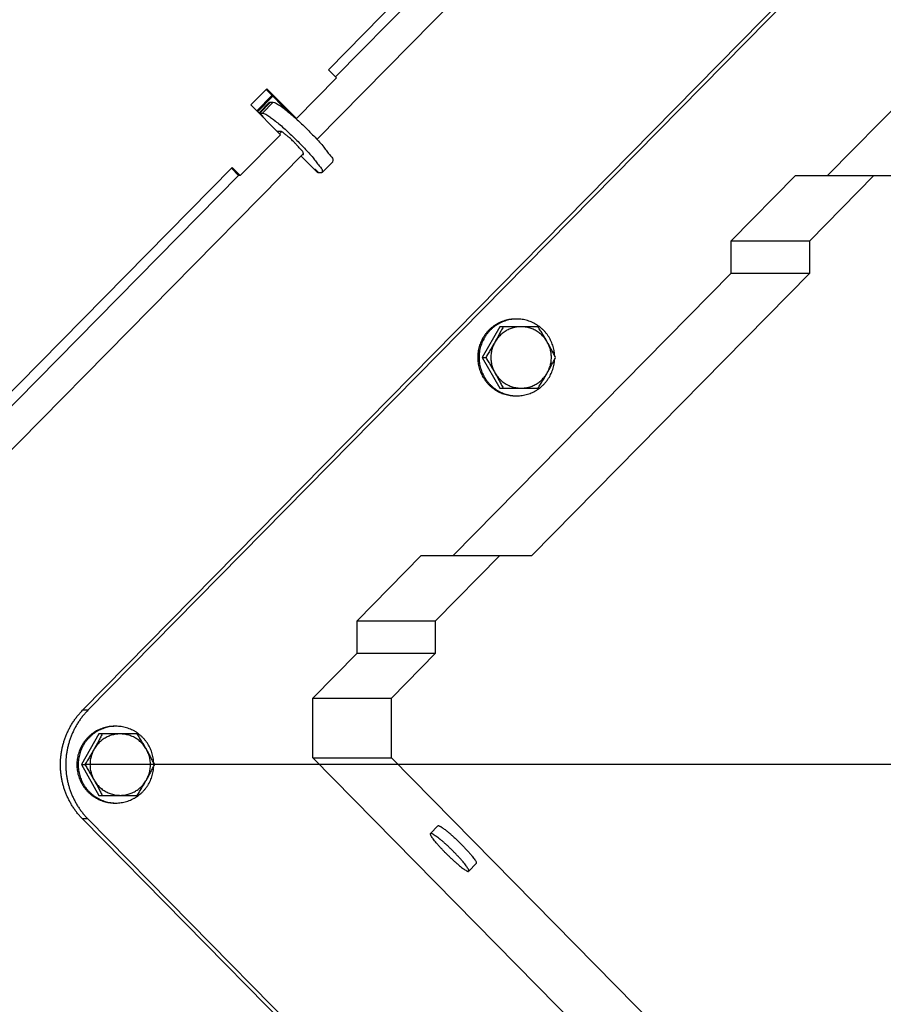
# Model space of a CAD drawing. Extents: x 2427592 to 2504852, y 4983099 to 4996209.
# Drawn here: x 2432631 to 2432653, y 4989449 to 4989475 of the extents above; entities that cross this region are included whole.
import ezdxf

# ---------------------------------------------------------------- set-up
doc = ezdxf.new("R2010")
doc.units = 0
doc.header["$MEASUREMENT"] = 0
doc.linetypes.add('DOT_CENTER', pattern=[14, 12, -1, 0, -1])
doc.layers.get('0').update_dxf_attribs({"linetype": 'CONTINUOUS'})
doc.layers.add('IA - Nuove costruzioni', color=1, linetype='CONTINUOUS')

# ---------------------------------------------------------------- blocks, each defined once
blk = doc.blocks.new('addensatore')
at = {"linetype": 'Continuous'}
for p, q in [((3088.27445, 784.28339), (3087.68749, 783.68737)), ((3087.74363, 783.86074), (3087.54168, 784.0658)), ((3087.74502, 783.86074), (3087.54307, 784.0658)), ((3087.50018, 784.01171), (3087.66452, 783.84483)), ((3087.52063, 784.01171), (3087.68498, 783.84483)), ((3087.64439, 783.87435), (3087.64244, 783.87237)), ((3087.65437, 783.86452), (3087.65242, 783.86254)), ((3087.74363, 783.86074), (3087.74502, 783.86074)), ((3087.74076, 783.8546), (3087.73078, 783.8546)), ((3087.74531, 783.8466), (3087.74076, 783.8546)), ((3087.66452, 783.84483), (3087.66452, 783.82927)), ((3087.68498, 783.84483), (3087.66452, 783.84483)), ((3087.68498, 783.84483), (3087.68498, 783.82927)), ((3087.74076, 783.8386), (3087.74531, 783.8466)), ((3087.74531, 783.8466), (3087.74443, 783.8466)), ((3087.73078, 783.8386), (3087.74076, 783.8386)), ((3087.54168, 783.62739), (3087.74363, 783.83245)), ((3087.54307, 783.62739), (3087.74502, 783.83245)), ((3087.74363, 783.83245), (3087.74502, 783.83245)), ((3087.66452, 783.82927), (3087.65303, 783.8176)), ((3087.68498, 783.82927), (3087.66452, 783.82927)), ((3087.68498, 783.82927), (3087.67349, 783.8176)), ((3087.8377, 783.8285), (3087.70439, 783.69313)), ((3087.83955, 783.82662), (3087.70603, 783.69103)), ((3087.65303, 783.8176), (3087.65303, 783.80912)), ((3087.67349, 783.8176), (3087.65303, 783.8176)), ((3087.67349, 783.8176), (3087.67349, 783.80912)), ((3087.65303, 783.80912), (3087.63632, 783.79215)), ((3087.67349, 783.80912), (3087.65303, 783.80912)), ((3087.67349, 783.80912), (3087.65677, 783.79215)), ((3087.62796, 783.79215), (3087.55554, 783.71861)), ((3087.64842, 783.79215), (3087.57599, 783.71861)), ((3087.65677, 783.79215), (3087.62796, 783.79215)), ((3087.63631, 783.74853), (3087.62633, 783.74853)), ((3087.64086, 783.74053), (3087.63631, 783.74853)), ((3087.63631, 783.73253), (3087.64086, 783.74053)), ((3087.64086, 783.74053), (3087.63997, 783.74053)), ((3087.62633, 783.73253), (3087.63631, 783.73253)), ((3087.55554, 783.71861), (3087.55554, 783.71012)), ((3087.57599, 783.71861), (3087.55554, 783.71861)), ((3087.57599, 783.71861), (3087.57599, 783.71012)), ((3087.55554, 783.71012), (3087.53883, 783.69315)), ((3087.57599, 783.71012), (3087.55554, 783.71012)), ((3087.57599, 783.71012), (3087.55928, 783.69315)), ((3087.55092, 783.69315), (3087.49417, 783.63552)), ((3087.55928, 783.69315), (3087.53047, 783.69315)), ((3087.70394, 783.69315), (3087.69349, 783.68255)), ((3087.70394, 783.69315), (3087.70603, 783.69103)), ((3087.70394, 783.69315), (3087.70437, 783.69315)), ((3087.70437, 783.69315), (3087.70624, 783.69125)), ((3087.68261, 783.69239), (3087.67982, 783.68956)), ((3087.68261, 783.69238), (3087.68278, 783.69245)), ((3087.68278, 783.69245), (3087.68348, 783.69245)), ((3087.68348, 783.69245), (3087.68431, 783.6916)), ((3087.68361, 783.69232), (3087.68374, 783.69245)), ((3087.68374, 783.69245), (3087.68513, 783.69103)), ((3087.68431, 783.6916), (3087.68457, 783.6916)), ((3087.68513, 783.69103), (3087.68811, 783.688)), ((3087.68748, 783.68767), (3087.68742, 783.68764)), ((3087.68748, 783.68767), (3087.68744, 783.68763)), ((3087.68779, 783.68767), (3087.68748, 783.68767)), ((3087.68394, 783.68376), (3087.09697, 783.08774)), ((3087.69373, 783.6823), (3087.6932, 783.68177)), ((3087.6934, 783.68166), (3087.69436, 783.68166)), ((3087.69349, 783.68255), (3087.70115, 783.67477)), ((3087.67887, 783.6677), (3087.68931, 783.6783)), ((3087.68931, 783.6783), (3087.69697, 783.67053)), ((3087.68931, 783.6783), (3087.68945, 783.6783)), ((3087.69796, 783.67774), (3087.6988, 783.67689)), ((3087.69822, 783.67774), (3087.69796, 783.67774)), ((3087.69822, 783.67774), (3087.6981, 783.67761)), ((3087.69135, 783.67668), (3087.69719, 783.67075)), ((3087.6981, 783.67689), (3087.69532, 783.67406)), ((3087.69941, 783.67654), (3087.69545, 783.67252)), ((3087.69963, 783.67632), (3087.69567, 783.67229)), ((3087.6988, 783.67689), (3087.69601, 783.67406)), ((3087.69627, 783.67406), (3087.69906, 783.67689)), ((3087.6988, 783.67689), (3087.6981, 783.67689)), ((3087.69601, 783.67406), (3087.69532, 783.67406)), ((3087.69615, 783.67419), (3087.69627, 783.67406)), ((3087.70115, 783.67477), (3087.69697, 783.67053)), ((3087.67911, 783.66746), (3087.5458, 783.53209)), ((3087.67887, 783.6677), (3087.68096, 783.66558)), ((3087.54743, 783.52999), (3087.68096, 783.66558))]:
    blk.add_line(p, q, dxfattribs=at)
at = {"linetype": 'DOT_CENTER'}
blk.add_line((3087.50919, 783.8466), (3087.74443, 783.8466), dxfattribs=at)
at = {"linetype": 'Continuous'}
for points in [[(3087.52819, 782.8051), (3087.53108, 782.8051), (3087.53397, 782.80512), (3087.53792, 782.80515), (3087.54188, 782.80519), (3087.54584, 782.80526), (3087.54979, 782.80534), (3087.55375, 782.80543), (3087.55771, 782.80554), (3087.56166, 782.80567), (3087.56562, 782.80581), (3087.56957, 782.80596), (3087.57352, 782.80613), (3087.57748, 782.80632), (3087.58143, 782.80652), (3087.58538, 782.80674), (3087.58933, 782.80697), (3087.59328, 782.80722), (3087.59723, 782.80749), (3087.60118, 782.80777), (3087.60512, 782.80806), (3087.60907, 782.80837), (3087.61301, 782.8087), (3087.61696, 782.80904), (3087.6209, 782.8094), (3087.62484, 782.80977), (3087.62878, 782.81016), (3087.63271, 782.81056), (3087.63665, 782.81098), (3087.64058, 782.81142), (3087.64452, 782.81187), (3087.64845, 782.81233), (3087.65238, 782.81281), (3087.6563, 782.81331), (3087.66023, 782.81382), (3087.66415, 782.81435), (3087.66807, 782.81489), (3087.67199, 782.81545), (3087.67591, 782.81602), (3087.67982, 782.81661), (3087.68373, 782.81721), (3087.68764, 782.81783), (3087.69155, 782.81846), (3087.69546, 782.81911), (3087.69936, 782.81978), (3087.70326, 782.82046), (3087.70716, 782.82115), (3087.71105, 782.82186), (3087.71494, 782.82259), (3087.71883, 782.82333), (3087.72272, 782.82408), (3087.7266, 782.82486), (3087.73048, 782.82564), (3087.73436, 782.82644), (3087.73824, 782.82726), (3087.74211, 782.82809), (3087.74598, 782.82894), (3087.74984, 782.8298), (3087.7537, 782.83068), (3087.75756, 782.83157), (3087.76142, 782.83248), (3087.76527, 782.8334), (3087.76911, 782.83434), (3087.77296, 782.8353), (3087.7768, 782.83626), (3087.78064, 782.83725), (3087.78447, 782.83824), (3087.7883, 782.83926), (3087.79212, 782.84029), (3087.79595, 782.84133), (3087.79976, 782.84239), (3087.80358, 782.84346), (3087.80739, 782.84455), (3087.81119, 782.84565), (3087.81499, 782.84677), (3087.81879, 782.8479), (3087.82258, 782.84905), (3087.82637, 782.85021), (3087.83015, 782.85139), (3087.83393, 782.85258), (3087.83771, 782.85379), (3087.84148, 782.85501), (3087.84524, 782.85625), (3087.849, 782.8575), (3087.85276, 782.85876), (3087.85651, 782.86004), (3087.86026, 782.86134), (3087.864, 782.86265), (3087.86773, 782.86397), (3087.87146, 782.86531), (3087.87519, 782.86667), (3087.87891, 782.86804), (3087.88262, 782.86942), (3087.88634, 782.87082), (3087.89004, 782.87223), (3087.89374, 782.87365), (3087.89743, 782.8751), (3087.90112, 782.87655), (3087.9048, 782.87802), (3087.90848, 782.87951), (3087.91215, 782.881), (3087.91582, 782.88252), (3087.91948, 782.88404), (3087.92313, 782.88559), (3087.92678, 782.88714), (3087.93042, 782.88871), (3087.93406, 782.8903), (3087.93769, 782.8919), (3087.94132, 782.89351), (3087.94493, 782.89514), (3087.94855, 782.89678), (3087.95215, 782.89843), (3087.95575, 782.9001), (3087.95934, 782.90179), (3087.96293, 782.90349), (3087.96651, 782.9052), (3087.97008, 782.90692), (3087.97365, 782.90866), (3087.97721, 782.91042), (3087.98077, 782.91218), (3087.98431, 782.91397), (3087.98785, 782.91576), (3087.99139, 782.91757), (3087.99491, 782.91939), (3087.99843, 782.92123), (3088.00194, 782.92308), (3088.00545, 782.92495), (3088.00895, 782.92683), (3088.01244, 782.92872), (3088.01592, 782.93062), (3088.0194, 782.93254), (3088.02287, 782.93447), (3088.02633, 782.93642), (3088.02979, 782.93838), (3088.03323, 782.94035), (3088.03667, 782.94234), (3088.0401, 782.94434), (3088.04353, 782.94636), (3088.04694, 782.94838), (3088.05035, 782.95042), (3088.05375, 782.95248), (3088.05715, 782.95455), (3088.06053, 782.95663), (3088.06391, 782.95872), (3088.06728, 782.96083), (3088.07064, 782.96295), (3088.074, 782.96508), (3088.07734, 782.96723), (3088.08068, 782.96939), (3088.08401, 782.97156), (3088.08733, 782.97375), (3088.09064, 782.97594), (3088.09394, 782.97816), (3088.09724, 782.98038), (3088.10053, 782.98262), (3088.1038, 782.98487), (3088.10707, 782.98713), (3088.11034, 782.98941), (3088.11359, 782.9917), (3088.11683, 782.994), (3088.12007, 782.99631), (3088.12329, 782.99864), (3088.12651, 783.00098), (3088.12972, 783.00333), (3088.13292, 783.00569), (3088.13611, 783.00807), (3088.13929, 783.01046), (3088.14246, 783.01286), (3088.14563, 783.01528), (3088.14878, 783.0177), (3088.15192, 783.02014), (3088.15506, 783.02259), (3088.15819, 783.02506), (3088.1613, 783.02753), (3088.16441, 783.03002), (3088.16751, 783.03252), (3088.1706, 783.03503), (3088.17368, 783.03756), (3088.17674, 783.0401), (3088.1798, 783.04264), (3088.18285, 783.0452), (3088.18589, 783.04778), (3088.18892, 783.05036), (3088.19194, 783.05296), (3088.19495, 783.05557), (3088.19796, 783.05819), (3088.20095, 783.06082), (3088.20393, 783.06346), (3088.2069, 783.06611), (3088.20986, 783.06878), (3088.21281, 783.07146), (3088.21575, 783.07415), (3088.21868, 783.07685), (3088.2216, 783.07956), (3088.22451, 783.08229), (3088.22741, 783.08502), (3088.23029, 783.08777), (3088.23317, 783.09053), (3088.23604, 783.0933), (3088.2389, 783.09608), (3088.24174, 783.09887), (3088.24458, 783.10167), (3088.2474, 783.10448), (3088.25022, 783.10731), (3088.25302, 783.11014), (3088.25581, 783.11299), (3088.2586, 783.11585), (3088.26137, 783.11872), (3088.26413, 783.1216), (3088.26688, 783.12449), (3088.26961, 783.12739), (3088.27234, 783.1303), (3088.27506, 783.13322), (3088.27776, 783.13616), (3088.28046, 783.1391), (3088.28314, 783.14205), (3088.28581, 783.14502), (3088.28847, 783.14799), (3088.29112, 783.15098), (3088.29376, 783.15397), (3088.29638, 783.15698), (3088.299, 783.16), (3088.3016, 783.16302), (3088.30419, 783.16606), (3088.30677, 783.16911), (3088.30934, 783.17216), (3088.3119, 783.17523), (3088.31444, 783.17831), (3088.31697, 783.18139), (3088.3195, 783.18449), (3088.322, 783.1876), (3088.3245, 783.19071), (3088.32699, 783.19384), (3088.32946, 783.19698), (3088.33193, 783.20012), (3088.33438, 783.20328), (3088.33681, 783.20644), (3088.33924, 783.20962), (3088.34165, 783.2128), (3088.34406, 783.21599), (3088.34645, 783.2192), (3088.34882, 783.22241), (3088.35119, 783.22563), (3088.35354, 783.22886), (3088.35588, 783.2321), (3088.35821, 783.23535), (3088.36053, 783.23861), (3088.36283, 783.24187), (3088.36512, 783.24515), (3088.3674, 783.24843), (3088.36967, 783.25173), (3088.37192, 783.25503), (3088.37416, 783.25834), (3088.37639, 783.26166), (3088.37861, 783.26499), (3088.38081, 783.26833), (3088.383, 783.27168), (3088.38518, 783.27503), (3088.38735, 783.27839), (3088.3895, 783.28177), (3088.39164, 783.28515), (3088.39377, 783.28853), (3088.39588, 783.29193), (3088.39798, 783.29534), (3088.40007, 783.29875), (3088.40214, 783.30217), (3088.40421, 783.3056), (3088.40626, 783.30904), (3088.40829, 783.31248), (3088.41031, 783.31594), (3088.41232, 783.3194), (3088.41432, 783.32287), (3088.4163, 783.32635), (3088.41827, 783.32983), (3088.42023, 783.33332), (3088.42217, 783.33682), (3088.4241, 783.34033), (3088.42602, 783.34385), (3088.42792, 783.34737), (3088.42981, 783.3509), (3088.43169, 783.35444), (3088.43355, 783.35798), (3088.4354, 783.36153), (3088.43724, 783.36509), (3088.43906, 783.36866), (3088.44087, 783.37223), (3088.44267, 783.37581), (3088.44445, 783.3794), (3088.44622, 783.383), (3088.44797, 783.3866), (3088.44971, 783.39021), (3088.45144, 783.39382), (3088.45315, 783.39744), (3088.45485, 783.40107), (3088.45654, 783.40471), (3088.45821, 783.40835), (3088.45987, 783.412), (3088.46151, 783.41565), (3088.46314, 783.41932), (3088.46476, 783.42298), (3088.46636, 783.42666), (3088.46795, 783.43034), (3088.46953, 783.43402), (3088.47109, 783.43772), (3088.47263, 783.44142), (3088.47417, 783.44512), (3088.47569, 783.44883), (3088.47719, 783.45255), (3088.47868, 783.45627), (3088.48016, 783.46), (3088.48162, 783.46373), (3088.48306, 783.46747), (3088.4845, 783.47122), (3088.48592, 783.47497), (3088.48732, 783.47872), (3088.48871, 783.48249), (3088.49009, 783.48625), (3088.49145, 783.49003), (3088.4928, 783.4938), (3088.49413, 783.49759), (3088.49545, 783.50138), (3088.49676, 783.50517), (3088.49805, 783.50897), (3088.49932, 783.51277), (3088.50058, 783.51658), (3088.50183, 783.5204), (3088.50306, 783.52421), (3088.50428, 783.52804), (3088.50548, 783.53186), (3088.50667, 783.5357), (3088.50784, 783.53953), (3088.509, 783.54338), (3088.51015, 783.54722), (3088.51128, 783.55107), (3088.51239, 783.55493), (3088.51349, 783.55879), (3088.51458, 783.56265), (3088.51565, 783.56652), (3088.51671, 783.57039), (3088.51775, 783.57427), (3088.51878, 783.57815), (3088.51979, 783.58203), (3088.52079, 783.58592), (3088.52177, 783.58982), (3088.52274, 783.59371), (3088.52369, 783.59761), (3088.52463, 783.60151), (3088.52556, 783.60542), (3088.52647, 783.60933), (3088.52736, 783.61325), (3088.52824, 783.61717), (3088.5291, 783.62109), (3088.52995, 783.62501), (3088.53079, 783.62894), (3088.53161, 783.63287), (3088.53241, 783.6368), (3088.5332, 783.64074), (3088.53397, 783.64468), (3088.53473, 783.64863), (3088.53548, 783.65257), (3088.53621, 783.65652), (3088.53692, 783.66047), (3088.53762, 783.66443), (3088.53831, 783.66839), (3088.53898, 783.67235), (3088.53963, 783.67631), (3088.54027, 783.68027), (3088.5409, 783.68424), (3088.54151, 783.68821), (3088.5421, 783.69219), (3088.54268, 783.69616), (3088.54324, 783.70014), (3088.54379, 783.70412), (3088.54433, 783.7081), (3088.54484, 783.71208), (3088.54535, 783.71607), (3088.54584, 783.72006), (3088.54631, 783.72405), (3088.54677, 783.72804), (3088.54721, 783.73203), (3088.54764, 783.73602), (3088.54805, 783.74002), (3088.54845, 783.74402), (3088.54883, 783.74802), (3088.5492, 783.75202), (3088.54955, 783.75602), (3088.54988, 783.76002), (3088.55021, 783.76403), (3088.55051, 783.76804), (3088.5508, 783.77204), (3088.55108, 783.77605), (3088.55134, 783.78006), (3088.55158, 783.78407), (3088.55181, 783.78808), (3088.55203, 783.7921), (3088.55223, 783.79611), (3088.55241, 783.80012), (3088.55258, 783.80414), (3088.55274, 783.80815), (3088.55287, 783.81217), (3088.553, 783.81618), (3088.5531, 783.8202), (3088.5532, 783.82422), (3088.55328, 783.82824), (3088.55334, 783.83225), (3088.55338, 783.83627), (3088.55342, 783.84029), (3088.55343, 783.84431), (3088.55343, 783.84833), (3088.55342, 783.85234), (3088.55339, 783.85636), (3088.55334, 783.86038), (3088.55328, 783.8644), (3088.55321, 783.86842), (3088.55312, 783.87243), (3088.55301, 783.87645), (3088.55289, 783.88047), (3088.55276, 783.88448), (3088.5526, 783.8885), (3088.55244, 783.89251), (3088.55226, 783.89653), (3088.55206, 783.90054), (3088.55185, 783.90455), (3088.55162, 783.90856), (3088.55137, 783.91257), (3088.55112, 783.91658), (3088.55084, 783.92059), (3088.55055, 783.9246), (3088.55025, 783.92861), (3088.54993, 783.93261), (3088.5496, 783.93662), (3088.54925, 783.94062), (3088.54888, 783.94462), (3088.5485, 783.94862), (3088.54811, 783.95262), (3088.5477, 783.95661), (3088.54727, 783.96061), (3088.54683, 783.9646), (3088.54637, 783.96859), (3088.5459, 783.97258), (3088.54542, 783.97657), (3088.54491, 783.98056), (3088.5444, 783.98454), (3088.54387, 783.98852), (3088.54332, 783.9925), (3088.54276, 783.99648), (3088.54218, 784.00045), (3088.54159, 784.00443), (3088.54098, 784.0084), (3088.54036, 784.01237), (3088.53972, 784.01633), (3088.53907, 784.0203), (3088.5384, 784.02426), (3088.53772, 784.02821), (3088.53702, 784.03217), (3088.53631, 784.03612), (3088.53558, 784.04007), (3088.53484, 784.04402), (3088.53408, 784.04796), (3088.53331, 784.0519), (3088.53252, 784.05584), (3088.53172, 784.05978), (3088.5309, 784.06371), (3088.53007, 784.06764), (3088.52922, 784.07156), (3088.52836, 784.07548), (3088.52748, 784.0794), (3088.52659, 784.08332), (3088.52568, 784.08723), (3088.52476, 784.09113), (3088.52383, 784.09504), (3088.52287, 784.09894), (3088.52191, 784.10284), (3088.52093, 784.10673), (3088.51993, 784.11062), (3088.51892, 784.1145), (3088.51789, 784.11838), (3088.51685, 784.12226), (3088.5158, 784.12613), (3088.51473, 784.13), (3088.51365, 784.13387), (3088.51255, 784.13773), (3088.51143, 784.14158), (3088.51031, 784.14543), (3088.50916, 784.14928), (3088.50801, 784.15312), (3088.50683, 784.15696), (3088.50565, 784.1608), (3088.50445, 784.16462), (3088.50323, 784.16845), (3088.502, 784.17227), (3088.50076, 784.17608), (3088.4995, 784.17989), (3088.49822, 784.1837), (3088.49694, 784.18749), (3088.49563, 784.19129), (3088.49432, 784.19508), (3088.49298, 784.19886), (3088.49164, 784.20264), (3088.49028, 784.20641), (3088.4889, 784.21018), (3088.48752, 784.21395), (3088.48611, 784.2177), (3088.4847, 784.22145), (3088.48326, 784.2252), (3088.48182, 784.22894), (3088.48036, 784.23268), (3088.47889, 784.2364), (3088.4774, 784.24013), (3088.47589, 784.24385), (3088.47438, 784.24756), (3088.47285, 784.25126), (3088.4713, 784.25496), (3088.46974, 784.25866), (3088.46817, 784.26234), (3088.46659, 784.26602), (3088.46498, 784.2697), (3088.46337, 784.27337), (3088.46174, 784.27703), (3088.4601, 784.28069), (3088.45844, 784.28433), (3088.45677, 784.28798), (3088.45509, 784.29161), (3088.45339, 784.29524), (3088.45168, 784.29887), (3088.44995, 784.30248), (3088.44822, 784.30609), (3088.44646, 784.30969), (3088.4447, 784.31329), (3088.44292, 784.31688), (3088.44112, 784.32046), (3088.43932, 784.32404), (3088.43749, 784.3276), (3088.43566, 784.33116), (3088.43381, 784.33472), (3088.43195, 784.33826), (3088.43008, 784.3418), (3088.42819, 784.34533), (3088.42629, 784.34886), (3088.42437, 784.35237), (3088.42244, 784.35588), (3088.4205, 784.35938), (3088.41855, 784.36288), (3088.41658, 784.36636), (3088.4146, 784.36984), (3088.4126, 784.37331), (3088.41059, 784.37677), (3088.40857, 784.38023), (3088.40654, 784.38368)], [(3087.64442, 783.87432), (3087.64438, 783.87427), (3087.64436, 783.87422), (3087.64435, 783.87405), (3087.64443, 783.87388), (3087.64455, 783.87372), (3087.64482, 783.87332), (3087.64507, 783.87294), (3087.64546, 783.87242), (3087.64589, 783.87191), (3087.64641, 783.87131), (3087.64694, 783.87072), (3087.64755, 783.87007), (3087.64816, 783.86944), (3087.64881, 783.86879), (3087.64947, 783.86815), (3087.65011, 783.86755), (3087.65076, 783.86696), (3087.65136, 783.86644), (3087.65197, 783.86594)], [(3087.64679, 783.87294), (3087.64628, 783.87335), (3087.64576, 783.87372), (3087.64539, 783.87396), (3087.64498, 783.87422), (3087.64482, 783.87432), (3087.64466, 783.8744), (3087.6445, 783.87439), (3087.64446, 783.87436), (3087.64442, 783.87432)], [(3087.64679, 783.87294), (3087.6474, 783.87243), (3087.64799, 783.87191), (3087.64865, 783.87132), (3087.64929, 783.87072), (3087.64995, 783.87008), (3087.65059, 783.86944), (3087.65121, 783.8688), (3087.65181, 783.86815), (3087.65234, 783.86756), (3087.65287, 783.86696), (3087.6533, 783.86645), (3087.65368, 783.86594), (3087.65393, 783.86556), (3087.65421, 783.86515), (3087.65432, 783.86499), (3087.6544, 783.86482), (3087.6544, 783.86465), (3087.65438, 783.8646), (3087.65434, 783.86455)], [(3087.65002, 783.86396), (3087.64935, 783.86451), (3087.6487, 783.86508), (3087.64798, 783.86574), (3087.64728, 783.8664), (3087.64657, 783.8671), (3087.64587, 783.86781), (3087.64522, 783.86849), (3087.64459, 783.86919), (3087.64405, 783.86979), (3087.64353, 783.87042), (3087.64317, 783.87092), (3087.6428, 783.87142), (3087.64257, 783.87172), (3087.64244, 783.87209), (3087.64243, 783.87224), (3087.64246, 783.87236)], [(3087.65434, 783.86455), (3087.6543, 783.86451), (3087.65425, 783.86449), (3087.6541, 783.86447), (3087.65394, 783.86455), (3087.65377, 783.86465), (3087.65337, 783.86491), (3087.65299, 783.86515), (3087.65248, 783.86553), (3087.65197, 783.86594)], [(3087.6524, 783.86255), (3087.65239, 783.86253), (3087.65238, 783.86252), (3087.65232, 783.86249), (3087.65223, 783.86249), (3087.65214, 783.86252), (3087.65204, 783.86257), (3087.65193, 783.86262), (3087.65169, 783.86275), (3087.65149, 783.86287), (3087.6513, 783.86299), (3087.65112, 783.86311), (3087.65076, 783.86338), (3087.65038, 783.86366), (3087.65002, 783.86396)], [(3087.74363, 783.83245), (3087.7443, 783.83317), (3087.74493, 783.83391), (3087.74552, 783.83468), (3087.74608, 783.83548), (3087.7466, 783.83631), (3087.74707, 783.83717), (3087.74751, 783.83805), (3087.7479, 783.83894), (3087.74825, 783.83986), (3087.74855, 783.84079), (3087.74881, 783.84174), (3087.74902, 783.84269), (3087.74919, 783.84366), (3087.7493, 783.84464), (3087.74938, 783.84561), (3087.7494, 783.8466), (3087.74938, 783.84758), (3087.7493, 783.84856), (3087.74919, 783.84953), (3087.74902, 783.8505), (3087.74881, 783.85146), (3087.74855, 783.8524), (3087.74825, 783.85333), (3087.7479, 783.85425), (3087.74751, 783.85515), (3087.74707, 783.85602), (3087.7466, 783.85688), (3087.74608, 783.85771), (3087.74552, 783.85851), (3087.74493, 783.85928), (3087.7443, 783.86003), (3087.74363, 783.86074)], [(3087.74502, 783.86074), (3087.74569, 783.86003), (3087.74632, 783.85928), (3087.74691, 783.85851), (3087.74747, 783.85771), (3087.74799, 783.85688), (3087.74846, 783.85602), (3087.7489, 783.85515), (3087.74929, 783.85425), (3087.74964, 783.85333), (3087.74994, 783.8524), (3087.7502, 783.85146), (3087.75041, 783.8505), (3087.75057, 783.84953), (3087.75069, 783.84856), (3087.75076, 783.84758), (3087.75079, 783.8466), (3087.75076, 783.84561), (3087.75069, 783.84464), (3087.75057, 783.84366), (3087.75041, 783.84269), (3087.7502, 783.84174), (3087.74994, 783.84079), (3087.74964, 783.83986), (3087.74929, 783.83894), (3087.7489, 783.83805), (3087.74846, 783.83717), (3087.74799, 783.83631), (3087.74747, 783.83548), (3087.74691, 783.83468), (3087.74632, 783.83391), (3087.74569, 783.83317), (3087.74502, 783.83245)], [(3087.73065, 783.85477), (3087.73025, 783.85447), (3087.72987, 783.85415), (3087.72936, 783.85367), (3087.72888, 783.85314), (3087.72844, 783.85259), (3087.72803, 783.852), (3087.72768, 783.85139), (3087.72736, 783.85075), (3087.72709, 783.85009), (3087.72687, 783.84941), (3087.7267, 783.84872), (3087.72657, 783.84802), (3087.72652, 783.84757), (3087.72648, 783.84713)], [(3087.73632, 783.8566), (3087.73562, 783.85657), (3087.73492, 783.85649), (3087.73423, 783.85637), (3087.73354, 783.85619), (3087.73288, 783.85597), (3087.73223, 783.85569), (3087.7316, 783.85537), (3087.73099, 783.85501), (3087.73082, 783.85489), (3087.73065, 783.85477)], [(3087.73667, 783.85659), (3087.73649, 783.85659), (3087.73632, 783.8566)], [(3087.74651, 783.8466), (3087.74649, 783.84731), (3087.74641, 783.84802), (3087.74629, 783.84872), (3087.74612, 783.84941), (3087.74589, 783.85009), (3087.74562, 783.85075), (3087.74531, 783.85139), (3087.74495, 783.852), (3087.74455, 783.85259), (3087.74411, 783.85314), (3087.74363, 783.85367), (3087.74312, 783.85415), (3087.74257, 783.8546), (3087.74199, 783.85501), (3087.74139, 783.85537), (3087.74076, 783.85569), (3087.74011, 783.85597), (3087.73944, 783.85619), (3087.73876, 783.85637), (3087.73807, 783.85649), (3087.73737, 783.85657), (3087.73667, 783.8566)], [(3087.74617, 783.8466), (3087.74614, 783.84731), (3087.74607, 783.84802), (3087.74594, 783.84872), (3087.74577, 783.84941), (3087.74555, 783.85009), (3087.74528, 783.85075), (3087.74496, 783.85139), (3087.7446, 783.852), (3087.7442, 783.85259), (3087.74376, 783.85314), (3087.74328, 783.85367), (3087.74277, 783.85415), (3087.74222, 783.8546), (3087.74164, 783.85501), (3087.74104, 783.85537), (3087.74041, 783.85569), (3087.73976, 783.85597), (3087.73909, 783.85619), (3087.73841, 783.85637), (3087.73772, 783.85649), (3087.73719, 783.85656), (3087.73667, 783.85659)], [(3087.73078, 783.8546), (3087.73046, 783.85408), (3087.73015, 783.85357), (3087.72984, 783.85307), (3087.72954, 783.85256), (3087.72924, 783.85207), (3087.72895, 783.85158), (3087.72867, 783.85109), (3087.72838, 783.8506)], [(3087.73521, 783.8546), (3087.73462, 783.85457), (3087.73403, 783.85451), (3087.73345, 783.8544), (3087.73289, 783.85424), (3087.73233, 783.85404), (3087.73179, 783.8538), (3087.73127, 783.85352), (3087.73077, 783.85321), (3087.7303, 783.85285), (3087.72985, 783.85246), (3087.72943, 783.85204), (3087.72905, 783.85158), (3087.7287, 783.8511), (3087.72838, 783.8506)], [(3087.74203, 783.8506), (3087.74172, 783.8511), (3087.74137, 783.85158), (3087.74098, 783.85204), (3087.74057, 783.85246), (3087.74012, 783.85285), (3087.73965, 783.85321), (3087.73915, 783.85352), (3087.73863, 783.8538), (3087.73809, 783.85404), (3087.73753, 783.85424), (3087.73696, 783.8544), (3087.73638, 783.85451), (3087.7358, 783.85457), (3087.73521, 783.8546)], [(3087.74203, 783.8506), (3087.74175, 783.85109), (3087.74148, 783.85158), (3087.74121, 783.85207), (3087.74094, 783.85256), (3087.74068, 783.85307), (3087.74041, 783.85357), (3087.74014, 783.85408), (3087.73988, 783.8546)], [(3087.72838, 783.8506), (3087.72811, 783.85011), (3087.72783, 783.84961), (3087.72756, 783.84912), (3087.7273, 783.84863), (3087.72703, 783.84813), (3087.72677, 783.84762), (3087.7265, 783.84711), (3087.72623, 783.8466)], [(3087.72838, 783.8506), (3087.72811, 783.85007), (3087.72787, 783.84952), (3087.72768, 783.84895), (3087.72753, 783.84838), (3087.72742, 783.84779), (3087.72735, 783.84719), (3087.72733, 783.8466), (3087.72735, 783.846), (3087.72742, 783.8454), (3087.72753, 783.84482), (3087.72768, 783.84424), (3087.72787, 783.84367), (3087.72811, 783.84313), (3087.72838, 783.8426)], [(3087.74203, 783.8426), (3087.74231, 783.84312), (3087.74254, 783.84367), (3087.74274, 783.84424), (3087.74289, 783.84482), (3087.743, 783.8454), (3087.74306, 783.846), (3087.74309, 783.8466), (3087.74306, 783.84719), (3087.743, 783.84779), (3087.74289, 783.84838), (3087.74274, 783.84895), (3087.74254, 783.84952), (3087.74231, 783.85007), (3087.74203, 783.8506)], [(3087.74443, 783.8466), (3087.74411, 783.84711), (3087.74379, 783.84762), (3087.74349, 783.84812), (3087.74318, 783.84863), (3087.74289, 783.84912), (3087.7426, 783.84961), (3087.74231, 783.8501), (3087.74203, 783.8506)], [(3087.72623, 783.8466), (3087.7265, 783.84608), (3087.72677, 783.84557), (3087.72703, 783.84507), (3087.7273, 783.84456), (3087.72756, 783.84407), (3087.72783, 783.84358), (3087.72811, 783.84309), (3087.72838, 783.8426)], [(3087.72648, 783.84606), (3087.72652, 783.84562), (3087.72657, 783.84517), (3087.7267, 783.84447), (3087.72687, 783.84378), (3087.72709, 783.8431), (3087.72736, 783.84244), (3087.72768, 783.8418), (3087.72803, 783.84119), (3087.72844, 783.8406), (3087.72888, 783.84005), (3087.72936, 783.83953), (3087.72987, 783.83904), (3087.73025, 783.83872), (3087.73065, 783.83842)], [(3087.73667, 783.8366), (3087.73737, 783.83662), (3087.73807, 783.8367), (3087.73876, 783.83682), (3087.73944, 783.837), (3087.74011, 783.83723), (3087.74076, 783.8375), (3087.74139, 783.83782), (3087.74199, 783.83818), (3087.74257, 783.83859), (3087.74312, 783.83904), (3087.74363, 783.83953), (3087.74411, 783.84005), (3087.74455, 783.8406), (3087.74495, 783.84119), (3087.74531, 783.8418), (3087.74562, 783.84244), (3087.74589, 783.8431), (3087.74612, 783.84378), (3087.74629, 783.84447), (3087.74641, 783.84517), (3087.74649, 783.84588), (3087.74651, 783.8466)], [(3087.73667, 783.8366), (3087.73719, 783.83664), (3087.73772, 783.8367), (3087.73841, 783.83682), (3087.73909, 783.837), (3087.73976, 783.83723), (3087.74041, 783.8375), (3087.74104, 783.83782), (3087.74164, 783.83818), (3087.74222, 783.83859), (3087.74277, 783.83904), (3087.74328, 783.83953), (3087.74376, 783.84005), (3087.7442, 783.8406), (3087.7446, 783.84119), (3087.74496, 783.8418), (3087.74528, 783.84244), (3087.74555, 783.8431), (3087.74577, 783.84378), (3087.74594, 783.84447), (3087.74607, 783.84517), (3087.74614, 783.84588), (3087.74617, 783.8466)], [(3087.74203, 783.8426), (3087.74231, 783.84309), (3087.7426, 783.84358), (3087.74289, 783.84407), (3087.74318, 783.84456), (3087.74349, 783.84507), (3087.74379, 783.84557), (3087.74411, 783.84608), (3087.74443, 783.8466)], [(3087.72838, 783.8426), (3087.72867, 783.8421), (3087.72895, 783.84161), (3087.72924, 783.84112), (3087.72954, 783.84063), (3087.72984, 783.84012), (3087.73015, 783.83962), (3087.73046, 783.83911), (3087.73078, 783.8386)], [(3087.72838, 783.8426), (3087.7287, 783.84209), (3087.72905, 783.84161), (3087.72943, 783.84116), (3087.72985, 783.84073), (3087.73029, 783.84034), (3087.73077, 783.83999), (3087.73127, 783.83967), (3087.73179, 783.83939), (3087.73233, 783.83915), (3087.73289, 783.83895), (3087.73346, 783.8388), (3087.73404, 783.83868), (3087.73462, 783.83862), (3087.73521, 783.8386)], [(3087.73521, 783.8386), (3087.7358, 783.83862), (3087.73638, 783.83869), (3087.73696, 783.8388), (3087.73753, 783.83895), (3087.73809, 783.83915), (3087.73863, 783.83939), (3087.73915, 783.83967), (3087.73965, 783.83999), (3087.74012, 783.84034), (3087.74057, 783.84073), (3087.74098, 783.84116), (3087.74137, 783.84161), (3087.74172, 783.84209), (3087.74203, 783.8426)], [(3087.73988, 783.8386), (3087.74014, 783.83911), (3087.74041, 783.83962), (3087.74068, 783.84013), (3087.74094, 783.84063), (3087.74121, 783.84112), (3087.74148, 783.84161), (3087.74175, 783.84211), (3087.74203, 783.8426)], [(3087.73065, 783.83842), (3087.73082, 783.8383), (3087.73099, 783.83818), (3087.7316, 783.83782), (3087.73223, 783.8375), (3087.73288, 783.83723), (3087.73354, 783.837), (3087.73423, 783.83682), (3087.73492, 783.8367), (3087.73562, 783.83662), (3087.73632, 783.8366)], [(3087.73632, 783.8366), (3087.73649, 783.8366), (3087.73667, 783.8366)], [(3087.63186, 783.75053), (3087.63116, 783.7505), (3087.63046, 783.75043), (3087.62977, 783.7503), (3087.62909, 783.75012), (3087.62842, 783.7499), (3087.62777, 783.74963), (3087.62714, 783.74931), (3087.62654, 783.74894), (3087.62637, 783.74883), (3087.6262, 783.74871)], [(3087.63221, 783.75052), (3087.63204, 783.75053), (3087.63186, 783.75053)], [(3087.64206, 783.74053), (3087.64203, 783.74124), (3087.64196, 783.74195), (3087.64183, 783.74266), (3087.64166, 783.74335), (3087.64144, 783.74402), (3087.64117, 783.74468), (3087.64086, 783.74532), (3087.6405, 783.74594), (3087.6401, 783.74652), (3087.63965, 783.74708), (3087.63918, 783.7476), (3087.63866, 783.74809), (3087.63811, 783.74854), (3087.63754, 783.74894), (3087.63693, 783.74931), (3087.6363, 783.74963), (3087.63565, 783.7499), (3087.63499, 783.75012), (3087.63431, 783.7503), (3087.63361, 783.75043), (3087.63291, 783.7505), (3087.63221, 783.75053)], [(3087.64171, 783.74053), (3087.64169, 783.74124), (3087.64161, 783.74195), (3087.64149, 783.74266), (3087.64131, 783.74335), (3087.64109, 783.74402), (3087.64082, 783.74468), (3087.64051, 783.74532), (3087.64015, 783.74594), (3087.63975, 783.74652), (3087.63931, 783.74708), (3087.63883, 783.7476), (3087.63831, 783.74809), (3087.63777, 783.74854), (3087.63719, 783.74894), (3087.63658, 783.74931), (3087.63596, 783.74963), (3087.63531, 783.7499), (3087.63464, 783.75012), (3087.63396, 783.7503), (3087.63327, 783.75043), (3087.63274, 783.75049), (3087.63221, 783.75052)], [(3087.6262, 783.74871), (3087.6258, 783.74841), (3087.62542, 783.74809), (3087.6249, 783.7476), (3087.62442, 783.74708), (3087.62398, 783.74652), (3087.62358, 783.74594), (3087.62322, 783.74532), (3087.62291, 783.74468), (3087.62264, 783.74402), (3087.62242, 783.74335), (3087.62224, 783.74266), (3087.62212, 783.74195), (3087.62206, 783.74151), (3087.62203, 783.74106)], [(3087.62633, 783.74853), (3087.62601, 783.74802), (3087.62569, 783.7475), (3087.62538, 783.747), (3087.62508, 783.7465), (3087.62479, 783.74601), (3087.6245, 783.74551), (3087.62421, 783.74502), (3087.62393, 783.74453)], [(3087.63075, 783.74853), (3087.63016, 783.74851), (3087.62958, 783.74844), (3087.629, 783.74833), (3087.62843, 783.74817), (3087.62787, 783.74798), (3087.62733, 783.74774), (3087.62681, 783.74746), (3087.62631, 783.74714), (3087.62584, 783.74678), (3087.62539, 783.74639), (3087.62498, 783.74597), (3087.62459, 783.74552), (3087.62424, 783.74504), (3087.62393, 783.74453)], [(3087.63758, 783.74453), (3087.63726, 783.74504), (3087.63691, 783.74552), (3087.63653, 783.74597), (3087.63611, 783.74639), (3087.63567, 783.74678), (3087.63519, 783.74714), (3087.63469, 783.74746), (3087.63417, 783.74774), (3087.63363, 783.74798), (3087.63307, 783.74817), (3087.6325, 783.74833), (3087.63192, 783.74844), (3087.63134, 783.74851), (3087.63075, 783.74853)], [(3087.63758, 783.74453), (3087.6373, 783.74502), (3087.63703, 783.74551), (3087.63676, 783.74601), (3087.63649, 783.7465), (3087.63622, 783.747), (3087.63596, 783.7475), (3087.63569, 783.74802), (3087.63543, 783.74853)], [(3087.62393, 783.74453), (3087.62365, 783.74404), (3087.62338, 783.74355), (3087.62311, 783.74305), (3087.62284, 783.74256), (3087.62258, 783.74206), (3087.62231, 783.74156), (3087.62204, 783.74104), (3087.62178, 783.74053)], [(3087.62393, 783.74453), (3087.62365, 783.744), (3087.62342, 783.74345), (3087.62322, 783.74289), (3087.62307, 783.74231), (3087.62296, 783.74172), (3087.6229, 783.74113), (3087.62287, 783.74053), (3087.6229, 783.73993), (3087.62296, 783.73934), (3087.62307, 783.73875), (3087.62322, 783.73817), (3087.62342, 783.73761), (3087.62365, 783.73706), (3087.62393, 783.73653)], [(3087.63758, 783.73653), (3087.63785, 783.73706), (3087.63809, 783.73761), (3087.63828, 783.73817), (3087.63843, 783.73875), (3087.63854, 783.73934), (3087.63861, 783.73993), (3087.63863, 783.74053), (3087.63861, 783.74113), (3087.63854, 783.74172), (3087.63843, 783.74231), (3087.63828, 783.74289), (3087.63809, 783.74345), (3087.63785, 783.744), (3087.63758, 783.74453)], [(3087.63997, 783.74053), (3087.63965, 783.74104), (3087.63934, 783.74156), (3087.63903, 783.74206), (3087.63873, 783.74256), (3087.63843, 783.74305), (3087.63814, 783.74355), (3087.63786, 783.74404), (3087.63758, 783.74453)], [(3087.62178, 783.74053), (3087.62204, 783.74002), (3087.62231, 783.7395), (3087.62258, 783.739), (3087.62284, 783.7385), (3087.62311, 783.73801), (3087.62338, 783.73751), (3087.62365, 783.73702), (3087.62393, 783.73653)], [(3087.62203, 783.74), (3087.62206, 783.73955), (3087.62212, 783.73911), (3087.62224, 783.7384), (3087.62242, 783.73771), (3087.62264, 783.73704), (3087.62291, 783.73638), (3087.62322, 783.73574), (3087.62358, 783.73512), (3087.62398, 783.73454), (3087.62442, 783.73398), (3087.6249, 783.73346), (3087.62542, 783.73297), (3087.6258, 783.73265), (3087.6262, 783.73235)], [(3087.63221, 783.73053), (3087.63291, 783.73056), (3087.63361, 783.73063), (3087.63431, 783.73076), (3087.63499, 783.73094), (3087.63565, 783.73116), (3087.6363, 783.73143), (3087.63693, 783.73175), (3087.63754, 783.73212), (3087.63811, 783.73252), (3087.63866, 783.73297), (3087.63918, 783.73346), (3087.63965, 783.73398), (3087.6401, 783.73454), (3087.6405, 783.73512), (3087.64086, 783.73574), (3087.64117, 783.73638), (3087.64144, 783.73704), (3087.64166, 783.73771), (3087.64183, 783.7384), (3087.64196, 783.73911), (3087.64203, 783.73982), (3087.64206, 783.74053)], [(3087.63221, 783.73054), (3087.63274, 783.73057), (3087.63327, 783.73063), (3087.63396, 783.73076), (3087.63464, 783.73094), (3087.63531, 783.73116), (3087.63596, 783.73143), (3087.63658, 783.73175), (3087.63719, 783.73212), (3087.63777, 783.73252), (3087.63831, 783.73297), (3087.63883, 783.73346), (3087.63931, 783.73398), (3087.63975, 783.73454), (3087.64015, 783.73512), (3087.64051, 783.73574), (3087.64082, 783.73638), (3087.64109, 783.73704), (3087.64131, 783.73771), (3087.64149, 783.7384), (3087.64161, 783.73911), (3087.64169, 783.73982), (3087.64171, 783.74053)], [(3087.63758, 783.73653), (3087.63786, 783.73702), (3087.63814, 783.73751), (3087.63843, 783.73801), (3087.63873, 783.7385), (3087.63903, 783.739), (3087.63934, 783.7395), (3087.63965, 783.74002), (3087.63997, 783.74053)], [(3087.62393, 783.73653), (3087.62421, 783.73604), (3087.6245, 783.73555), (3087.62479, 783.73505), (3087.62508, 783.73456), (3087.62538, 783.73406), (3087.62569, 783.73356), (3087.62601, 783.73304), (3087.62633, 783.73253)], [(3087.62393, 783.73653), (3087.62424, 783.73602), (3087.62459, 783.73554), (3087.62498, 783.73509), (3087.62539, 783.73467), (3087.62584, 783.73428), (3087.62631, 783.73392), (3087.62681, 783.7336), (3087.62734, 783.73332), (3087.62788, 783.73308), (3087.62843, 783.73289), (3087.629, 783.73273), (3087.62958, 783.73262), (3087.63017, 783.73255), (3087.63075, 783.73253)], [(3087.63075, 783.73253), (3087.63134, 783.73255), (3087.63193, 783.73262), (3087.63251, 783.73273), (3087.63308, 783.73289), (3087.63363, 783.73308), (3087.63417, 783.73332), (3087.63469, 783.7336), (3087.63519, 783.73392), (3087.63567, 783.73428), (3087.63611, 783.73467), (3087.63653, 783.73509), (3087.63691, 783.73554), (3087.63726, 783.73602), (3087.63758, 783.73653)], [(3087.63543, 783.73253), (3087.63569, 783.73304), (3087.63596, 783.73356), (3087.63622, 783.73406), (3087.63649, 783.73456), (3087.63676, 783.73505), (3087.63703, 783.73555), (3087.6373, 783.73604), (3087.63758, 783.73653)], [(3087.6262, 783.73235), (3087.62637, 783.73223), (3087.62654, 783.73212), (3087.62714, 783.73175), (3087.62777, 783.73143), (3087.62842, 783.73116), (3087.62909, 783.73094), (3087.62977, 783.73076), (3087.63046, 783.73063), (3087.63116, 783.73056), (3087.63186, 783.73053)], [(3087.63186, 783.73053), (3087.63204, 783.73053), (3087.63221, 783.73054)], [(3087.6981, 783.67689), (3087.69753, 783.67704), (3087.69699, 783.67736), (3087.69601, 783.67803), (3087.69508, 783.67871), (3087.69384, 783.67972), (3087.69262, 783.68078), (3087.69124, 783.68203), (3087.68989, 783.68332), (3087.68855, 783.68466), (3087.68723, 783.68602), (3087.68606, 783.68726), (3087.68496, 783.68856), (3087.68417, 783.68962), (3087.68335, 783.69063), (3087.683, 783.69099), (3087.68272, 783.69142), (3087.68259, 783.69198), (3087.6826, 783.69218), (3087.68265, 783.69236)], [(3087.68937, 783.67837), (3087.68823, 783.67942), (3087.68711, 783.68049), (3087.68577, 783.68183), (3087.68445, 783.68319), (3087.68328, 783.68443), (3087.68217, 783.68573), (3087.68139, 783.68679), (3087.68056, 783.6878), (3087.68022, 783.68816), (3087.67994, 783.68859), (3087.67981, 783.68915), (3087.67981, 783.68936), (3087.67986, 783.68953)], [(3087.68742, 783.68764), (3087.68742, 783.68752), (3087.68747, 783.68736)], [(3087.68747, 783.68736), (3087.68749, 783.68732), (3087.68751, 783.68727), (3087.68767, 783.68694), (3087.68783, 783.6867), (3087.688, 783.6865), (3087.68816, 783.68633), (3087.68833, 783.68617), (3087.68876, 783.68571), (3087.68923, 783.6852), (3087.68971, 783.68467), (3087.69049, 783.68388), (3087.69128, 783.68317), (3087.69195, 783.68263), (3087.69264, 783.68207), (3087.6929, 783.68186), (3087.69318, 783.6817)], [(3087.69318, 783.6817), (3087.69329, 783.68167), (3087.6934, 783.68166)], [(3087.68961, 783.67815), (3087.68949, 783.67826), (3087.68937, 783.67837)], [(3087.69532, 783.67406), (3087.69474, 783.67421), (3087.6942, 783.67453), (3087.69323, 783.6752), (3087.6923, 783.67588), (3087.69105, 783.67689), (3087.68983, 783.67795), (3087.68972, 783.67805), (3087.68961, 783.67815)]]:
    blk.add_spline(points, degree=3, dxfattribs=at)

msp = doc.modelspace()

# ---------------------------------------------------------------- block references
at = {"layer": 'IA - Nuove costruzioni', "linetype": 'ByBlock', "xscale": 100, "yscale": 100, "zscale": 100, "rotation": 180}
msp.add_blockref('addensatore', (2741407.087, 5067840.038, 0.077), dxfattribs=at)

doc.saveas('drawing.dxf')
